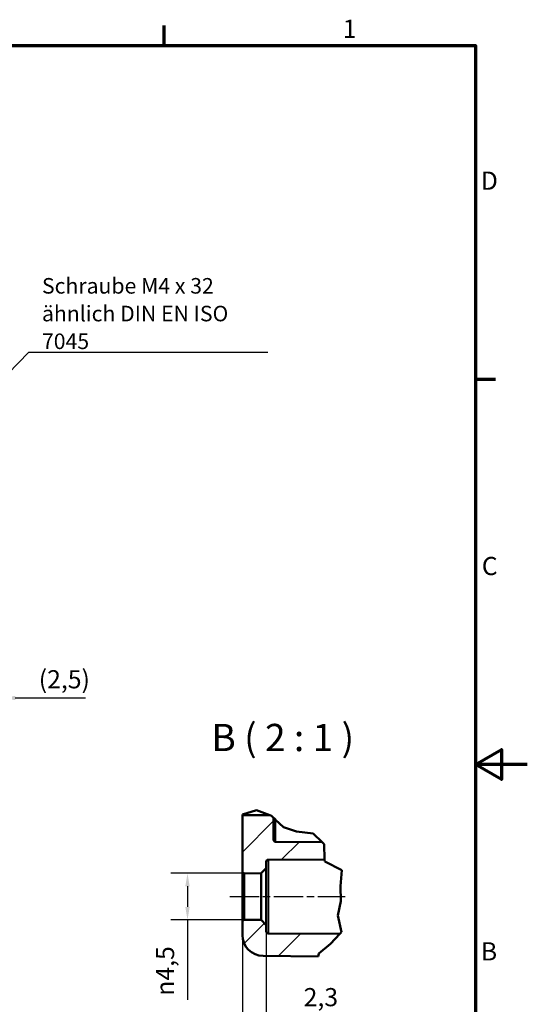
# Model space of a CAD drawing. Units: millimetres. Extents: x 0 to 420, y 0 to 297.
# Drawn here: x 322 to 420, y 102 to 292 of the extents above; entities that cross this region are included whole.
import ezdxf

# ---------------------------------------------------------------- set-up
doc = ezdxf.new("R2010")
doc.units = ezdxf.units.MM
doc.linetypes.add('CHAIN', pattern=[0.3543, 0.2362, -0.0295, 0.0591, -0.0295])
doc.layers.get('0').update_dxf_attribs({"lineweight": 25})
for name, color, linetype, lineweight in [('Bemaßung (ISO)', 7, 'Continuous', 25), ('Bruchlinie (ISO)', 7, 'Continuous', 50), ('Mittellinie (ISO)', 7, 'Continuous', 25), ('Rahmen (ISO)', 7, 'Continuous', 70), ('Schraffur (ISO)', 7, 'Continuous', 18), ('Sichtbar (ISO)', 7, 'Continuous', 50), ('Sichtbar schmal (ISO)', 7, 'Continuous', 35), ('Symbol (ISO)', 7, 'Continuous', 25)]:
    doc.layers.add(name, color=color, linetype=linetype, lineweight=lineweight)
doc.styles.add('Bezeichnungstext (DIN)', font='isocpeur.ttf')
doc.styles.add('Notiztext (DIN)', font='isocpeur.ttf')
doc.dimstyles.new('Standard (DIN)', dxfattribs={"dimtxt": 3.5, "dimasz": 2.5, "dimexe": 3.175, "dimexo": 0.8, "dimgap": 0.8, "dimtad": 1, "dimrnd": 1e-08, "dimzin": 0, "dimtxsty": 'Notiztext (DIN)', "dimcen": 0.09, "dimdle": 10, "dimclrd": 256, "dimclre": 256, "dimclrt": 256, "dimadec": 0, "dimazin": 0, "dimtfac": 1, "dimtmove": 0, "dimatfit": 3, "dimfxl": 1, "dimtolj": 1, "dimtzin": 0, "dimlwd": -1, "dimlwe": -1, "dimarcsym": 0})
doc.dimstyles.new('Standard - Methode 2a (DIN)$7', dxfattribs={"dimtxt": 3.5, "dimasz": 2.5, "dimexe": 3.175, "dimexo": 0.8, "dimgap": 0.8, "dimtad": 1, "dimtih": 1, "dimtoh": 1, "dimrnd": 1e-08, "dimtxsty": 'Notiztext (DIN)', "dimcen": 0.09, "dimdle": 10, "dimclrd": 256, "dimclre": 256, "dimclrt": 256, "dimazin": 2, "dimtfac": 1, "dimtmove": 0, "dimatfit": 3, "dimfxl": 1, "dimtolj": 1, "dimlwd": -1, "dimlwe": -1, "dimarcsym": 0})

# ---------------------------------------------------------------- blocks, each defined once
blk = doc.blocks.new('Ränder Standardrahmen')
at = {"layer": 'Rahmen (ISO)'}
for p, q in [((350, 287), (350, 290.9)), ((410, 222.75), (413.9, 222.75))]:
    blk.add_line(p, q, dxfattribs=at)
at = {"layer": 'Rahmen (ISO)', "flags": 128}
for points in [[(10, 10), (10, 287), (410, 287), (410, 10), (10, 10)], [(420, 148.5), (410, 148.5), (415, 151.39), (415, 145.61), (410, 148.5)]]:
    blk.add_lwpolyline(points, dxfattribs=at)
at = {"layer": 'Rahmen (ISO)', "char_height": 3.5, "attachment_point": 7, "style": 'Notiztext (DIN)'}
for s, insert in [('1', (384.42, 287.4)), ('D', (411.05, 258.13)), ('C', (411.23, 183.88)), ('B', (411.05, 109.63))]:
    blk.add_mtext(s, dxfattribs=dict(at, insert=insert))
blk = doc.blocks.new('*D27')
at = {"layer": 'Bemaßung (ISO)', "transparency": 16777216}
for p, q in [((316.32, 188.5), (316.32, 158.12)), ((318.82, 188.5), (318.82, 158.12)), ((313.82, 161.3), (311.32, 161.3)), ((316.32, 161.3), (318.82, 161.3)), ((321.32, 161.3), (334.87, 161.3))]:
    blk.add_line(p, q, dxfattribs=at)
for points in [[(313.82, 161.71), (313.82, 160.88), (316.32, 161.3)], [(321.32, 161.71), (321.32, 160.88), (318.82, 161.3)]]:
    blk.add_solid(points, dxfattribs=at)
at = {"layer": 'Defpoints', "color": 0, "transparency": 16777216}
for p in [(316.32, 189.3), (318.82, 189.3), (318.82, 161.3)]:
    blk.add_point(p, dxfattribs=at)
at = {"layer": 'Bemaßung (ISO)', "transparency": 16777216, "insert": (325.85, 166.65), "char_height": 3.5, "attachment_point": 1, "style": 'Notiztext (DIN)'}
blk.add_mtext('\\A1;(2,5)', dxfattribs=at)
blk = doc.blocks.new('*D32')
at = {"layer": 'Bemaßung (ISO)', "transparency": 16777216}
for p, q in [((367.9, 127.51), (351.33, 127.51)), ((354.51, 125.01), (354.51, 121.03)), ((367.9, 118.53), (351.33, 118.53)), ((354.51, 118.53), (354.51, 103.12))]:
    blk.add_line(p, q, dxfattribs=at)
for points in [[(354.09, 125.01), (354.93, 125.01), (354.51, 127.51)], [(354.09, 121.03), (354.93, 121.03), (354.51, 118.53)]]:
    blk.add_solid(points, dxfattribs=at)
at = {"layer": 'Defpoints', "color": 0, "transparency": 16777216}
for p in [(354.51, 127.51), (368.7, 127.51), (368.7, 118.53)]:
    blk.add_point(p, dxfattribs=at)
at = {"layer": 'Bemaßung (ISO)', "transparency": 16777216, "insert": (348.44, 103.92), "char_height": 3.5, "attachment_point": 1, "rotation": 90, "style": 'Notiztext (DIN)'}
blk.add_mtext('\\A1;{\\fAIGDT|b0|i0;\\H3.5000;\\ln\\fISOCPEUR|b0|i0;\\H3.5000;}4,5', dxfattribs=at)
blk = doc.blocks.new('*D33')
at = {"layer": 'Bemaßung (ISO)', "transparency": 16777216}
for p, q in [((365.1, 127.08), (365.1, 97.22)), ((369.7, 116.72), (369.7, 97.22)), ((362.6, 100.4), (360.1, 100.4)), ((365.1, 100.4), (369.7, 100.4)), ((372.2, 100.4), (383.13, 100.4))]:
    blk.add_line(p, q, dxfattribs=at)
for points in [[(362.6, 100.81), (362.6, 99.98), (365.1, 100.4)], [(372.2, 100.81), (372.2, 99.98), (369.7, 100.4)]]:
    blk.add_solid(points, dxfattribs=at)
at = {"layer": 'Defpoints', "color": 0, "transparency": 16777216}
for p in [(365.1, 127.88), (369.7, 117.52), (365.1, 100.4)]:
    blk.add_point(p, dxfattribs=at)
at = {"layer": 'Bemaßung (ISO)', "transparency": 16777216, "insert": (376.9, 105.4), "char_height": 3.5, "attachment_point": 1, "style": 'Notiztext (DIN)'}
blk.add_mtext('\\A1;2,3', dxfattribs=at)

msp = doc.modelspace()

# ---------------------------------------------------------------- hatches: boundary and pattern name
at = {"layer": 'Schraffur (ISO)'}
h = msp.add_hatch(dxfattribs=at)
h.set_pattern_fill('ANSI31', color=256, scale=50.8, style=0)
h.set_pattern_definition([(45, (0, 0), (-4.49013, 4.49013), [])])
edge = h.paths.add_edge_path()
edge.add_line((370.362, 138.731), (370.697, 138.609))
edge.add_line((370.697, 138.609), (371.102, 138.223))
edge.add_line((371.102, 138.223), (371.102, 133.973))
edge.add_ellipse((371.502, 133.973), major_axis=(-0.003, -0.4), ratio=1, start_angle=270.5, end_angle=360)
edge.add_line((371.498, 133.573), (380.443, 133.495))
edge.add_line((380.443, 133.495), (380.845, 133.108))
edge.add_line((380.845, 133.108), (380.944, 130.182))
edge.add_line((380.944, 130.182), (370.1, 130.135))
edge.add_ellipse((370.102, 129.735), major_axis=(-0.4, 0), ratio=1, start_angle=270.25, end_angle=360)
edge.add_line((369.702, 129.735), (369.702, 128.518))
edge.add_line((369.702, 128.518), (368.702, 127.51))
edge.add_line((368.702, 127.51), (365.505, 127.482))
edge.add_ellipse((365.502, 127.882), major_axis=(-0.4, 0), ratio=1, start_angle=0, end_angle=90.5, ccw=False)
edge.add_line((365.102, 127.882), (365.102, 138.731))
edge.add_line((365.102, 138.731), (370.362, 138.731))
h.paths.add_polyline_path([(365.102, 138.821), (367.796, 139.664), (370.362, 138.731), (365.102, 138.731)])
edge = h.paths.add_edge_path()
edge.add_line((379.839, 112.053), (379.679, 111.502))
edge.add_line((379.679, 111.502), (369.067, 111.595))
edge.add_ellipse((369.102, 115.594), major_axis=(-4, 0), ratio=1, start_angle=0, end_angle=89.5, ccw=False)
edge.add_line((365.102, 115.594), (365.102, 118.155))
edge.add_ellipse((365.502, 118.155), major_axis=(0.003, 0.4), ratio=1, start_angle=0, end_angle=90.5, ccw=False)
edge.add_line((365.505, 118.555), (368.702, 118.527))
edge.add_line((368.702, 118.527), (369.702, 117.518))
edge.add_line((369.702, 117.518), (369.702, 116.302))
edge.add_ellipse((370.102, 116.302), major_axis=(-0.002, -0.4), ratio=1, start_angle=270.25, end_angle=360)
edge.add_line((370.1, 115.902), (383.872, 115.842))
edge.add_line((383.872, 115.842), (382.101, 113.899))
edge.add_line((382.101, 113.899), (379.839, 112.053))

# ---------------------------------------------------------------- linework, layer by layer
at = {"layer": 'Bruchlinie (ISO)'}
for p, q in [((365.102, 138.821), (367.796, 139.664)), ((367.796, 139.664), (370.362, 138.731)), ((370.362, 138.731), (370.697, 138.609)), ((370.697, 138.609), (371.102, 138.223)), ((371.498, 137.845), (372.988, 136.424)), ((372.988, 136.424), (375.521, 135.537)), ((375.521, 135.537), (378.709, 135.164)), ((378.709, 135.164), (380.443, 133.495)), ((380.443, 133.495), (380.845, 133.108)), ((380.845, 133.108), (380.944, 130.182)), ((380.944, 130.182), (380.959, 129.758)), ((380.959, 129.758), (384.239, 128.143)), ((384.239, 128.143), (384.014, 125.018)), ((384.014, 125.018), (384.056, 122.158)), ((384.056, 122.158), (383.475, 119.394)), ((383.475, 119.394), (384.19, 116.191)), ((383.872, 115.842), (382.101, 113.899)), ((384.19, 116.191), (383.872, 115.842)), ((382.101, 113.899), (379.839, 112.053)), ((379.839, 112.053), (379.679, 111.502))]:
    msp.add_line(p, q, dxfattribs=at)
msp.add_open_spline([(371.102, 138.223), (371.102, 138.223), (371.111, 138.214), (371.144, 138.183), (371.174, 138.155), (371.239, 138.092), (371.288, 138.046), (371.383, 137.955), (371.446, 137.895), (371.498, 137.845)], degree=3, knots=[0.110048447, 0.110048447, 0.110048447, 0.110048447, 0.116800968, 0.116800968, 0.124328928, 0.124328928, 0.133421218, 0.133421218, 0.144358494, 0.144358494, 0.144358494, 0.144358494], dxfattribs=at)
at = {"layer": 'Mittellinie (ISO)', "linetype": 'CHAIN', "ltscale": 23.990969}
msp.add_line((362.661, 123.018), (384.907, 123.018), dxfattribs=at)
at = {"layer": 'Sichtbar (ISO)'}
for p, q in [((365.102, 138.821), (365.102, 138.731)), ((370.362, 138.731), (365.102, 138.731)), ((365.102, 138.731), (365.102, 127.882)), ((371.102, 133.973), (371.102, 138.223)), ((380.443, 133.495), (371.498, 133.573)), ((369.702, 128.518), (369.702, 129.735)), ((370.1, 130.135), (380.944, 130.182)), ((365.102, 127.882), (365.102, 118.155)), ((365.505, 127.482), (368.702, 127.51)), ((368.702, 127.51), (369.702, 128.518)), ((368.702, 127.51), (368.702, 118.527)), ((369.702, 117.518), (369.702, 128.518)), ((365.102, 118.155), (365.102, 115.594)), ((368.702, 118.527), (365.505, 118.555)), ((369.702, 117.518), (368.702, 118.527)), ((369.702, 116.302), (369.702, 117.518)), ((383.872, 115.842), (370.1, 115.902)), ((379.679, 111.502), (369.067, 111.595))]:
    msp.add_line(p, q, dxfattribs=at)
for centre, radius, start, end in [((371.502, 133.973), 0.4, 180, 269.5), ((370.102, 129.735), 0.4, 90.25, 180), ((365.502, 127.882), 0.4, 180, 270.5), ((365.502, 118.155), 0.4, 89.5, 180), ((370.102, 116.302), 0.4, 180, 269.75), ((369.102, 115.594), 4, 180, 269.5)]:
    msp.add_arc(centre, radius, start, end, dxfattribs=at)
at = {"layer": 'Sichtbar schmal (ISO)'}
for p, q in [((371.498, 133.573), (371.498, 137.845)), ((370.1, 115.902), (370.1, 130.135)), ((365.505, 118.555), (365.505, 127.482))]:
    msp.add_line(p, q, dxfattribs=at)

# ---------------------------------------------------------------- block references
msp.add_blockref('Ränder Standardrahmen', (0, 0))

# ---------------------------------------------------------------- texts
at = {"layer": 'Symbol (ISO)', "insert": (326.465, 228.527), "char_height": 3, "width": 44.07885, "attachment_point": 7, "line_spacing_factor": 1.068348, "style": 'Notiztext (DIN)'}
msp.add_mtext('{\\fISOCPEUR|b0|i0;\\H3.0000;Schraube M4 x 32\\Pähnlich DIN EN ISO 7045}', dxfattribs=at)
at = {"layer": 'Symbol (ISO)', "insert": (359.113, 149.414), "char_height": 5.25, "attachment_point": 7, "style": 'Bezeichnungstext (DIN)'}
msp.add_mtext('B ( 2 : 1 )', dxfattribs=at)

# ---------------------------------------------------------------- dimensions: what is measured, and where the dimension line sits
at = {"layer": 'Bemaßung (ISO)'}
for base, p1, p2, angle, text, override, picture, middle in [((318.823, 161.297), (316.323, 189.297), (318.823, 189.297), 180, '(<>)', {"dimgap": 0.8, "dimdec": 1, "dimtol": 0, "dimlim": 0, "dimtp": 0, "dimtm": 0, "dimtdec": 2, "dimtofl": 1, "dimatfit": 1}, '*D27', (329.961, 161.297)), ((354.508, 127.51), (368.702, 118.527), (368.702, 127.51), 90, '{\\fAIGDT|b0|i0;\\H3.5000;\\ln\\fISOCPEUR|b0|i0;\\H3.5000;}<>', {"dimdec": 1, "dimlfac": 0.5, "dimtp": 0, "dimtm": 0, "dimtdec": 2, "dimtofl": 0, "dimatfit": 2}, '*D32', (354.508, 108.874))]:
    dim = msp.add_linear_dim(base=base, p1=p1, p2=p2, angle=angle, text=text, dimstyle='Standard (DIN)', override=override, dxfattribs=at)
    dim.commit()
    dim.dimension.update_dxf_attribs({"geometry": picture, "text_midpoint": middle, "dimtype": 160})
dim = msp.add_linear_dim(base=(365.102, 100.398), p1=(369.702, 117.518), p2=(365.102, 127.882), angle=180, dimstyle='Standard (DIN)', override={"dimdec": 1, "dimlfac": 0.5, "dimtp": 0, "dimtm": 0, "dimtdec": 2, "dimtofl": 1, "dimatfit": 1}, dxfattribs=at)
dim.commit()
dim.dimension.update_dxf_attribs({"geometry": '*D33', "text_midpoint": (379.614, 100.398), "dimtype": 160})

# ---------------------------------------------------------------- leaders
at = {"layer": 'Symbol (ISO)', "annotation_type": 0, "has_hookline": 1, "hookline_direction": 0, "text_width": 43.5}
msp.add_leader([(317.109, 220.921), (323.965, 227.944), (326.465, 227.944)], dimstyle='Standard - Methode 2a (DIN)$7', override={"dimasz": 2.5, "dimgap": 0, "dimtad": 1, "dimldrblk": 'DotSmall'}, dxfattribs=at)

doc.saveas('drawing.dxf')
